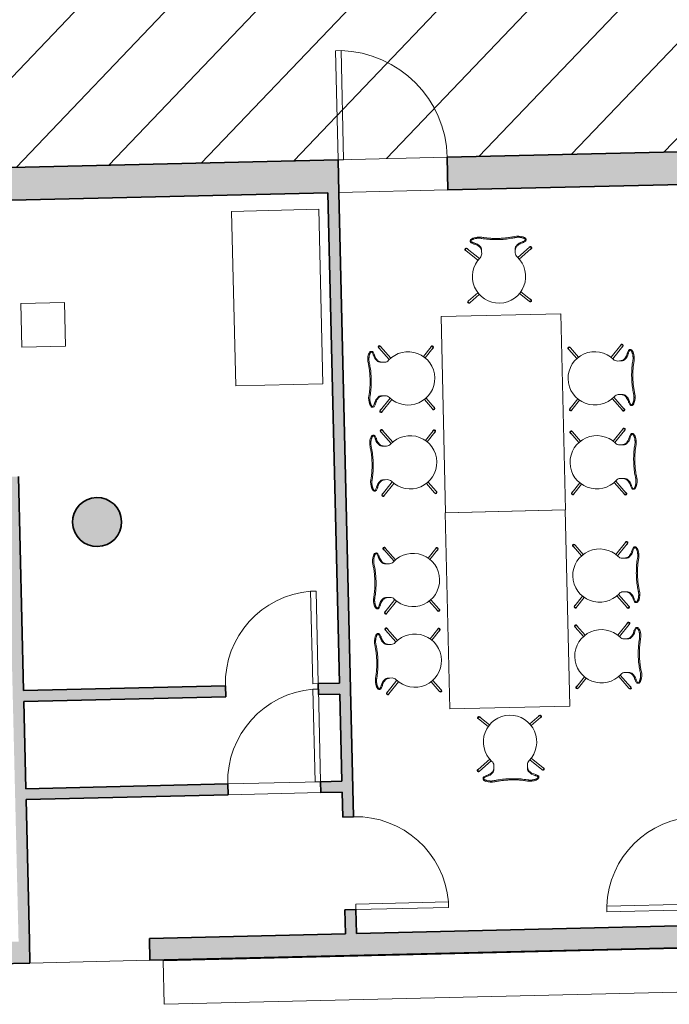
# Model space of a CAD drawing. Units: metres. Extents: x 427584 to 427627, y 4578861 to 4579055.
# Drawn here: x 427601 to 427607, y 4579041 to 4579050 of the extents above; entities that cross this region are included whole.
import ezdxf

# ---------------------------------------------------------------- set-up
doc = ezdxf.new("R2010")
doc.units = ezdxf.units.M
for name, color, linetype, lineweight in [('GV_ACN - 1-Joinery', 4, 'Continuous', 9), ('GV_ACN - 1-Pillar', 6, 'Continuous', 35), ('GV_ACN - 1-Wall', 3, 'Continuous', 35), ('GV_ACN - 2-Furniture', 251, 'Continuous', 9), ('GV_ACN - 2-Hatch Walls', 252, 'Continuous', 9), ('GV_ACN - 2-Projection Exposition Area', 252, 'Continuous', 9), ('GV_ACN - 4-Hatch Keep Clear Areas', 11, 'Continuous', 9), ('GV_ACN - 4-Hatch Pillars', 252, 'Continuous', 9)]:
    doc.layers.add(name, color=color, linetype=linetype, lineweight=lineweight)

# ---------------------------------------------------------------- blocks, each defined once
blk = doc.blocks.new('S-COLS-STRC-CONC-O - S-COLS-STRC-CONC-O_450-V16-DWG-ACN_P0_R2500')
at = {"layer": 'GV_ACN - 4-Hatch Pillars'}
blk.add_hatch(color=256, dxfattribs=at).paths.add_polyline_path([(0, -0.2250000002331775), (0.05006721010934562, -0.2193587804771701), (0.09762384128104896, -0.2027179953627027), (0.1402852053875104, -0.1759120836458837), (0.1759120835680515, -0.1402852055363092), (0.2027179952848703, -0.09762384128791417), (0.2193587802574039, -0.05006721011621075), (0.2249964101588354, 3.186045813248393e-05), (0.2193587802574039, 0.0500672096766798), (0.2027179952848703, 0.09762384084838308), (0.1759120835680515, 0.1402852050967779), (0.1402852053875104, 0.1759120832063521), (0.09762384128104896, 0.2027179949231707), (0.05006721010934562, 0.2193587800376376), (0, 0.2249999997936446), (-0.05006721010934562, 0.2193587800376372), (-0.09762384128104896, 0.2027179949231698), (-0.1402852053875104, 0.1759120832063508), (-0.1759120835680515, 0.1402852050967763), (-0.2027179952848703, 0.09762384084838124), (-0.2193587802574039, 0.05006720967667783), (-0.2250000000134111, -2.197674695831919e-10), (-0.2193587802574039, -0.05006721011621272), (-0.2027179952848703, -0.097623841287916), (-0.1759120835680515, -0.1402852055363108), (-0.1402852053875104, -0.175912083645885), (-0.09762384128104896, -0.2027179953627036), (-0.05006721010934562, -0.2193587804771706)])
at = {"layer": 'GV_ACN - 1-Pillar'}
for start, end in [(1.335832966214677e-13, 180.0000000000001), (180.0000000000001, 1.526666247102488e-13)]:
    blk.add_arc((0, -2.197664578924605e-10), 0.2250000000134116, start, end, dxfattribs=at)
blk = doc.blocks.new('PV8-EP-STR_rvt-1-DWG-ACN_P0_R2500')
at = {"layer": 'GV_ACN - 4-Hatch Pillars', "rotation": 91.35800000000063}
blk.add_blockref('S-COLS-STRC-CONC-O - S-COLS-STRC-CONC-O_450-V16-DWG-ACN_P0_R2500', (427601.5539600134, 4579045.792291855), dxfattribs=at)
blk = doc.blocks.new('A-DOOR-SINGLEDOOR-WHITE - A-DOOR-SINGLEDOOR_WHITE_2150x850-11467841-DWG-ACN_P0_R2500')
at = {"layer": 'GV_ACN - 1-Joinery'}
for p, q in [((0.374000000026077, 0.04999999959397071), (0.374000000026077, 0.9001631229393459)), ((0.4249999999780208, 0.9001631229393461), (0.374000000026077, 0.9001631229393459)), ((0.4249999999780208, 0.04999999959397094), (0.4249999999780208, 0.9001631229393461)), ((0.4249999999780208, 0.04999999959397094), (0.374000000026077, 0.04999999959397071))]:
    blk.add_line(p, q, dxfattribs=at)
blk.add_arc((0.4249999999780208, 0.04999999959397094), 0.8516914560881316, 93.432973118989, 179.9999999953775, dxfattribs=at)
blk = doc.blocks.new('A-DOOR-SINGLEDOOR-WHITE - A-DOOR-SINGLEDOOR_WHITE_2150x850-11467842-DWG-ACN_P0_R2500')
at = {"layer": 'GV_ACN - 1-Joinery'}
for p, q in [((0.374000000026077, -0.05000000003350027), (0.374000000026077, -0.9001631233788754)), ((0.4249999999780208, -0.05000000003350004), (0.374000000026077, -0.05000000003350027)), ((0.4249999999780208, -0.05000000003350004), (0.4249999999780208, -0.900163123378875)), ((0.4249999999780208, -0.900163123378875), (0.374000000026077, -0.9001631233788754))]:
    blk.add_line(p, q, dxfattribs=at)
blk.add_arc((0.4249999999780208, -0.05000000003350004), 0.851691455929445, 180.0000000046228, 266.5670268810109, dxfattribs=at)
blk = doc.blocks.new('A-FURNITURE-OFFICETABLE - A-FURNITURE-OFFICETABLE_1700X1100-10068935-DWG-ACN_P0_R2500')
at = {"layer": 'GV_ACN - 2-Furniture'}
for p, q in [((-0.8999999999826774, -0.5500000004417979), (-0.8999999999826774, 0.5500000000022568)), ((-0.8999999999826774, 0.5500000000022568), (0.8999999999826774, 0.5500000000022649)), ((0.8999999999826774, 0.5500000000022649), (0.8999999999826774, -0.5500000004417898)), ((0.8999999999826774, -0.5500000004417898), (-0.8999999999826774, -0.5500000004417979))]:
    blk.add_line(p, q, dxfattribs=at)
blk = doc.blocks.new('A-FURNITURE-CHAIR - A-FURNITURE-CHAIR-6920899-DWG-ACN_P0_R2500')
at = {"layer": 'GV_ACN - 2-Furniture'}
for p, q in [((-0.255741104567796, -0.02933160545003943), (-0.255741104567796, -0.03933160541278652)), ((0.255741104567796, -0.02933160545003713), (0.255741104567796, -0.03933160541278423)), ((-0.2987136753922329, -0.1189582585356886), (-0.1895408811980858, -0.2105651101790121)), ((-0.1762829908769578, -0.1955816548622896), (-0.2858579231567681, -0.103637369804805)), ((-0.1538745486812666, -0.1083219022936869), (-0.1538745486812666, -0.1332034895859409)), ((-0.1538745486812666, -0.1332034895859409), (-0.1538745486812666, -0.152511611662035)), ((0.1538745486812666, -0.1332034895859395), (0.1538745486812666, -0.1083219022936855)), ((0.1538745486812666, -0.1332034895859395), (0.1538745486812666, -0.1525116116620336)), ((0.1762829908769578, -0.195581654862288), (0.2858579231567681, -0.1036373698048024)), ((0.2987136753922329, -0.118958258535686), (0.1895408811980858, -0.2105651101790104)), ((-0.2842421014029533, -0.5820080899677927), (-0.1973772559018806, -0.5091198302738121)), ((-0.1849236417520791, -0.524778152986591), (-0.2713863491674885, -0.5973289792664105)), ((0.1849236417520791, -0.5247781529865895), (0.2713863491674885, -0.597328979266408)), ((0.2842421014029533, -0.5820080899677902), (0.1973772559018806, -0.5091198302738104))]:
    blk.add_line(p, q, dxfattribs=at)
for centre, radius, start, end in [((-0.1798429710639641, -0.1416838983230044), 0.1433355369549892, 77.9222101516318, 110.7398564119229), ((0.1798429710639641, -0.1416838983230028), 0.1433355370969228, 69.26014358807733, 102.0777898483685), ((0, -0.3649203255913895), 0.2444407458548703, 134.1435782930584, 45.85642170549361)]:
    blk.add_arc(centre, radius, start, end, dxfattribs=at)
for centre, major_axis, ratio, start_param, end_param in [((-0.2426774518143386, -0.02976326571625994), (-0.01306106352256789, 0.0005039575239630765), 0.9999999846432811, 5.459221195193602, 6.288720071574264), ((-0.2058015931472182, 0.5332327344857404), (1.451585166900642e-10, 0.5868911279243678), 0.3191253437851472, 2.881301864166837, 3.014153644094046), ((-0.1954976014461368, 0.02486874605941271), (-0.03249481838465088, 0.08450075870957331), 0.9999999952318821, 2.103063091574307, 2.382666419586016), ((-0.2060148684052751, -0.07256742534560472), (-0.06611172268303168, 0.02120707483886604), 0.9999999963146359, 5.384774751741963, 5.731062596345435), ((-0.2061154046298936, 0.0004477882407853077), (-0.0627349242476061, 0.0122010463116704), 0.9999999955583582, 1.378707578184868, 1.553428677664785), ((-0.207514307336323, 0.4913474777065465), (0, 0.5446634312285599), 0.3191253439202777, 3.014153643276335, 3.074511426016294), ((-0.2332480041129515, -0.7089468965433292), (0, 0.658336612941228), 0.319125343930479, 5.938204407791683, 6.216104079449394), ((-0.1684356283156201, -0.1437785645939161), (5.987181532837264e-11, 0.05778492374121297), 0.3191253437235615, 5.372997053761545, 5.938204409271972), ((0.1684356283156201, -0.1437785645939146), (1.002149809477683e-11, 0.05778492378217092), 0.3191253441542067, 0.3449809008789997, 0.9101882544318904), ((0.2332480041129515, -0.7089468965433271), (9.742074009836413e-11, 0.6583366128211017), 0.3191253439395287, 0.06708122819012487, 0.3449808997949484), ((0.207514307336323, 0.4913474777065484), (0, 0.544663431331422), 0.319125343859505, 3.208673881176019, 3.269031663927249), ((0.2061154046298936, 0.0004477882407871613), (0.0627349127425229, 0.01220110546796701), 0.9999999955583545, 4.729755686558342, 4.90447678603826), ((0.2058015931472182, 0.5332327344857423), (0, 0.586891127702917), 0.3191253438921698, 3.269031663807053, 3.401875655772604), ((0.1954976014461368, 0.02486874605941447), (0.03249487683551544, 0.08450073623223474), 0.9999999952318757, 3.900519579313651, 4.180122907325361), ((0.2060148684052751, -0.07256742534560286), (0.0661117024478832, 0.0212071379205665), 0.9999999963146307, 0.5521217566658513, 0.8984096012693229), ((0.2426774518143386, -0.02976326571625776), (0.01306106337103199, 0.0005039614513025713), 0.9999999846432802, 6.27765024209427, 7.107149118474934), ((-0.2956393809909001, -0.1084838252089674), (-0.008599100041365514, 0.008369915339395797), 0.9999999655163487, 4.601427530617682, 8.112465512036618), ((-0.2922625234125182, -0.1113173447958881), (0.005797818928206749, 0.0105064411024247), 0.9999999621325705, 5.503618737589436, 9.816582549027867), ((-0.2922857993099839, -0.1112978141702468), (-0.004226181270361383, 0.009063078611532724), 0.9999999858066481, 5.148721432810839, 8.290314091837004), ((-0.2038745487079024, -0.1525116116620353), (-0.04723786364991172, 0.0163885400449752), 0.9999999913665212, 2.64250045870431, 3.475535715258041), ((0.2038745487079024, -0.1525116116620334), (0.04723785686323774, 0.01638855960667938), 0.9999999913665156, 2.807649177810829, 3.640684434364554), ((0.2922625234125182, -0.1113173447958855), (-0.005797818371913838, 0.01050644140940635), 0.9999999621325794, 2.749788118279092, 7.062751929717529), ((0.2922857993099839, -0.1112978141702442), (0.004226183034109646, 0.009063077789083562), 0.9999999858066412, 4.276056717130242, 7.417649376156414), ((0.2956393809909001, -0.1084838252089648), (0.008599099895646684, 0.008369915489104773), 0.9999999655163401, 4.45390508491271, 7.964943066331654), ((-0.2814471174873412, -0.592716893073147), (-0.01188920386275363, 0.001626908455086573), 0.9999999749094547, 5.361792505900076, 8.872830504272354), ((-0.2780702599089593, -0.589883372918492), (0.01081098447281032, 0.005207937691661437), 0.9999999749094545, 1.234320264225249, 5.547283972378706), ((-0.2778142253207043, -0.5896685343332344), (-0.002246428304477872, 0.009744412281069079), 0.9999999414792894, 0.4715552572179742, 3.613147879750868), ((0.2780702599089593, -0.5898833729184895), (-0.01081098447281032, 0.005207937691661438), 0.9999999749094545, 0.7359013348008847, 5.048865042954333), ((0.2778142253207043, -0.589668534333232), (0.002246429204158553, 0.009744412073661078), 0.9999999414792919, 2.670037519756575, 5.811630142289475), ((0.2814471174873412, -0.5927168930731445), (0.01188920386275363, 0.001626908455086575), 0.9999999749094549, 3.693540110086816, 7.204578108459091)]:
    blk.add_ellipse(centre, major_axis=major_axis, ratio=ratio, start_param=start_param, end_param=end_param, dxfattribs=at)
for points, knots in [([(-0.1499054156262428, -0.01258863555264954), (-0.1529616381950676, -0.01194413569343572), (-0.1591687317274511, -0.01084405011159667), (-0.1686759336847812, -0.00979017866474879), (-0.1769808615161106, -0.009417982315247219), (-0.1836930628806353, -0.00943201102835436), (-0.1886267863472924, -0.009598006869082664), (-0.1935115386905149, -0.00993054414314532), (-0.1984008719393984, -0.01042408176434543), (-0.2032005219843239, -0.01106244668734578), (-0.2078245958860964, -0.01182261274678022), (-0.2123015318077058, -0.01271774229330333), (-0.2166807103509084, -0.01375142227185283), (-0.2208923786932603, -0.01489389432442701), (-0.2252071237999946, -0.01621410977465429), (-0.2295850309733302, -0.01775517611575643), (-0.2339911297710613, -0.01954828296375793), (-0.238019255097583, -0.02141529802305027), (-0.2428507595043629, -0.02397636081201361), (-0.2469816338706762, -0.02669936752242374), (-0.2502066478036344, -0.02938868488294412), (-0.2522318697446957, -0.03143758893532088), (-0.2538201992517337, -0.03346767089438966), (-0.2553036920892075, -0.03609293420684866), (-0.2563586762951687, -0.04062676391226582), (-0.2543861691880971, -0.0439688263363891), (-0.2518177098155022, -0.04601381018382837)], [0, 0, 0, 0, 0.05555555555555555, 0.1111111111111111, 0.1666666666666667, 0.1944444444444444, 0.2222222222222222, 0.25, 0.2777777777777778, 0.3055555555555556, 0.3333333333333333, 0.361111111111111, 0.3888888888888888, 0.4166666666666666, 0.4444444444444444, 0.4791666666666666, 0.5138888888888888, 0.548611111111111, 0.5833333333333333, 0.6527777777777777, 0.6875, 0.7222222222222222, 0.7569444444444444, 0.7916666666666667, 0.8611111111111112, 1, 1, 1, 1]), ([(0.1499054156262428, -0.01258863555264819), (0.1406066780889407, -0.01455268945169799), (0.1216746124584228, -0.01799085622501732), (0.0823147154359147, -0.02314492764097828), (0.03119568013586104, -0.02662033437413377), (-0.03120597755759955, -0.02661992787641714), (-0.08232250957544894, -0.02314422421825382), (-0.1216819870423526, -0.01798963729960194), (-0.1406095805592835, -0.01455215691698074), (-0.1499054156262428, -0.01258863555264954)], [0, 0, 0, 0, 0.1, 0.2, 0.4, 0.6000000000000001, 0.8, 0.9, 1, 1, 1, 1]), ([(0.1498515123115852, -0.001521176559451701), (0.138046143931523, -0.003938490741673644), (0.1200854407886043, -0.007101159932438152), (0.09561239519845695, -0.01038810330999268), (0.07703517070747912, -0.01239502227974317), (0.05807438411135227, -0.01391690885496527), (0.03875796090904624, -0.01495863476318517), (0.02256583899166435, -0.01545915948969529), (0.009634371872618794, -0.01565388438624553), (-0.003213533991761506, -0.01571700053734002), (-0.01932717772107571, -0.01555902905238097), (-0.03877080908976496, -0.01495817205977871), (-0.05808312331549824, -0.01391622870934449), (-0.07704385079629719, -0.01239426151586027), (-0.0956193136079237, -0.01038739761633137), (-0.1200899226246402, -0.00710063591373434), (-0.1380480857955292, -0.003938244912748322), (-0.1498515123115852, -0.001521176559453049)], [0, 0, 0, 0, 0.125, 0.1875, 0.25, 0.3125, 0.375, 0.4375, 0.46875, 0.5, 0.5625, 0.625, 0.6875, 0.75, 0.8125, 0.875, 1, 1, 1, 1]), ([(0.2518177098155022, -0.04601381018382612), (0.2528450935503468, -0.0451958164177567), (0.2544954486619681, -0.04349486646277011), (0.255767912978679, -0.04076269936037363), (0.255800320526585, -0.03828804799390137), (0.2552277559312061, -0.03621873503101171), (0.2545166590712964, -0.03465231027227939), (0.2535108106316999, -0.03306179257554115), (0.2522058020140976, -0.03143650058877769), (0.2506203075589613, -0.0297989165879518), (0.2481681009979919, -0.02763762329739634), (0.2443965398138389, -0.02492625513893669), (0.2395564383493737, -0.02216372163516589), (0.2348308749262244, -0.0199188379935653), (0.2304926571311429, -0.01810485839617562), (0.2258513486629352, -0.01641972438168838), (0.2192678114192561, -0.01437560803217011), (0.2119708164637908, -0.01257095687610229), (0.2043970986843109, -0.01123130447638356), (0.1984090295707807, -0.01041059296650019), (0.1922823315359652, -0.00981564211321204), (0.1861902296645567, -0.009480531299832779), (0.1799236214032397, -0.009394775610390649), (0.1715365456916392, -0.00960551061255076), (0.1615028975397348, -0.01046746290546996), (0.1537256938727573, -0.01178301044476376), (0.1499054156262428, -0.01258863555264819)], [0, 0, 0, 0, 0.05555555555555555, 0.1111111111111111, 0.1666666666666667, 0.1944444444444444, 0.2222222222222222, 0.25, 0.2777777777777778, 0.3055555555555556, 0.3333333333333333, 0.3888888888888888, 0.4444444444444444, 0.4791666666666666, 0.5138888888888888, 0.548611111111111, 0.5833333333333333, 0.6527777777777777, 0.6875, 0.7222222222222222, 0.7569444444444444, 0.7916666666666667, 0.826388888888889, 0.8611111111111112, 0.9305555555555556, 1, 1, 1, 1])]:
    blk.add_open_spline(points, degree=3, knots=knots, dxfattribs=at)
for points in [[(-0.2194041141914204, -0.06206578165215766), (-0.2130033298904076, -0.06341736271602424), (-0.2003071668276563, -0.0679506252549341), (-0.1814819700004533, -0.08030458820683259), (-0.1692722085652873, -0.0921157427213837), (-0.1632362254494801, -0.09892574276698123)], [(0.2194041141914204, -0.06206578165215569), (0.2130033298904076, -0.06341736271602233), (0.2003071668276563, -0.0679506252549323), (0.1814819700004533, -0.08030458820683095), (0.1692722085652873, -0.09211574272138219), (0.1632362254494801, -0.09892574276697975)], [(-0.1632362254494801, -0.09892574276698123), (-0.1624417157264426, -0.09982624762130271), (-0.1609271863482893, -0.1020124882898975), (-0.1588497785596177, -0.1065052532098938), (-0.1570540071219206, -0.1120382860965777), (-0.1555868301149458, -0.1184525276861835), (-0.1544911451121792, -0.1255780307076622), (-0.1540357585223392, -0.1306046310253192), (-0.1538745486812666, -0.1332034895859409)], [(0.1632362254494801, -0.09892574276697975), (0.1624417157264426, -0.09982624762130125), (0.1609271863482893, -0.1020124882898961), (0.1588497785596177, -0.1065052532098924), (0.1570540071219206, -0.1120382860965763), (0.1555868301149458, -0.1184525276861821), (0.1544911451121792, -0.1255780307076608), (0.1540357585223392, -0.1306046310253178), (0.1538745486812666, -0.1332034895859395)]]:
    blk.add_open_spline(points, degree=3, dxfattribs=at)
blk = doc.blocks.new('A-FURNITURE-CHAIR - A-FURNITURE-CHAIR-11554255-DWG-ACN_P0_R2500')
at = {"layer": 'GV_ACN - 2-Furniture'}
for p, q in [((-0.2842421014029533, 0.5820080895282572), (-0.1973772559018806, 0.5091198298342774)), ((-0.1849236417520791, 0.5247781525470565), (-0.2713863491674885, 0.5973289788268751)), ((0.1849236417520791, 0.5247781525470582), (0.2713863491674885, 0.5973289788268775)), ((0.2842421014029533, 0.5820080895282598), (0.1973772559018806, 0.5091198298342792)), ((-0.2987136753922329, 0.118958258096153), (-0.1895408811980858, 0.2105651097394774)), ((-0.1762829908769578, 0.1955816544227551), (-0.2858579231567681, 0.1036373693652695)), ((0.1762829908769578, 0.1955816544227567), (0.2858579231567681, 0.1036373693652721)), ((0.2987136753922329, 0.1189582580961557), (0.1895408811980858, 0.2105651097394791)), ((-0.1538745486812666, 0.1332034891464066), (-0.1538745486812666, 0.1525116112225008)), ((-0.1538745486812666, 0.1083219018541526), (-0.1538745486812666, 0.1332034891464066)), ((0.1538745486812666, 0.133203489146408), (0.1538745486812666, 0.1525116112225021)), ((0.1538745486812666, 0.133203489146408), (0.1538745486812666, 0.108321901854154)), ((-0.255741104567796, 0.02933160501050421), (-0.255741104567796, 0.03933160497325131)), ((0.255741104567796, 0.02933160501050651), (0.255741104567796, 0.0393316049732536))]:
    blk.add_line(p, q, dxfattribs=at)
for centre, radius, start, end in [((0, 0.3649203251518566), 0.2444407463037036, 314.1435782945063, 225.8564217069418), ((-0.1798429710639641, 0.1416838978834699), 0.1433355370969228, 249.260143588077, 282.0777898483681), ((0.1798429710639641, 0.1416838978834715), 0.1433355369549892, 257.9222101516314, 290.7398564119226)]:
    blk.add_arc(centre, radius, start, end, dxfattribs=at)
for centre, major_axis, ratio, start_param, end_param in [((-0.2814471174873412, 0.5927168926336115), (0.01188920386275363, 0.001626908455086575), 0.9999999749094549, 0.5519474564970358, 4.062985454869292), ((-0.2780702599089593, 0.5898833724789566), (-0.01081098515217484, 0.005207936281390916), 0.9999999749094612, 3.877493857942746, 8.190457566096208), ((-0.2778142253207043, 0.5896685338936991), (0.002246428981548795, 0.009744412124980346), 0.9999999414793026, 5.811630150501498, 8.953222773034426), ((0.2780702599089593, 0.5898833724789592), (0.01081098515217484, 0.005207936281390915), 0.9999999749094612, 4.375913048262953, 8.68887675641643), ((0.2778142253207043, 0.5896685338937016), (-0.002246428081867955, 0.009744412332388359), 0.9999999414793002, 3.613147933652627, 6.754740556185547), ((0.2814471174873412, 0.5927168926336142), (-0.01188920365159075, 0.001626909998232685), 0.9999999749094612, 2.220199982104179, 5.731237980476463), ((-0.2038745487079024, 0.1525116112225005), (0.04723785686323774, 0.01638855960667938), 0.9999999913665156, 5.949241831400617, 6.782277087954353), ((0.2038745487079024, 0.1525116112225023), (-0.04723786297626247, 0.01638854198668264), 0.9999999913665206, 5.784093153398998, 6.617128409952736), ((-0.2956393809909001, 0.1084838247694319), (0.008599100090980765, 0.008369915288422047), 0.9999999655163404, 1.312312454660565, 4.823350436079494), ((-0.2922625234125182, 0.1113173443563526), (-0.00579781839522253, 0.01050644139654379), 0.9999999621325808, 5.891380769650372, 10.2043445810888), ((-0.2922857993099839, 0.1112978137307113), (0.004226182597674418, 0.009063077992596653), 0.9999999858066425, 1.134464015385156, 4.276056674411314), ((-0.1684356283156201, 0.1437785641543816), (0, 0.057784923741213), 0.3191253437235613, 3.486573554410632, 4.051780908436385), ((0.1684356283156201, 0.1437785641543831), (0, 0.05778492378217092), 0.3191253441542068, 2.231404399397015, 2.796611753198414), ((0.2922625234125182, 0.1113173443563552), (0.005797818949775292, 0.01050644109052241), 0.9999999621325724, 2.362026086052538, 6.674989897490968), ((0.2922857993099839, 0.1112978137307139), (-0.004226180824406199, 0.009063078819484949), 0.9999999858066481, 2.007128828426752, 5.148721487452917), ((0.2956393809909001, 0.1084838247694345), (-0.008599100159400125, 0.008369915218129161), 0.9999999655163482, 1.45983486292565, 4.970872844344578), ((-0.2426774518143386, 0.02976326527672484), (0.01306106337103199, 0.0005039614513025713), 0.9999999846432802, 3.136057588504483, 3.965556464885134), ((-0.2058015931472182, -0.5332327349252752), (0, 0.586891127924368), 0.3191253437851471, 0.1274390102595435, 0.2602907901518903), ((-0.1954976014461368, -0.02486874649894739), (0.03249487683551544, 0.08450073623223474), 0.9999999952318757, 0.7589269257238644, 1.038530253735574), ((-0.2060148684052751, 0.07256742490606995), (0.0661117013386674, 0.02120714137846543), 0.9999999963146304, 3.693714357951752, 4.040002202555224), ((-0.2061154046298936, -0.0004477886803200771), (0.06273491274935507, 0.01220110543283778), 0.9999999955583545, 1.588163033528518, 1.762884133008436), ((-0.207514307336323, -0.4913474781460813), (7.015623504609137e-11, 0.54466343122856), 0.3191253439202777, 0.06708122797548922, 0.1274390107112216), ((-0.2332480041129515, 0.7089468961037942), (1.025271031292954e-10, 0.6583366129412281), 0.319125343930479, 3.208673881806015, 3.486573553415569), ((0.2332480041129515, 0.7089468961037962), (0, 0.6583366128211017), 0.3191253439395287, 2.796611754210915, 3.074511425861497), ((0.207514307336323, -0.4913474781460794), (0, 0.544663431331422), 0.319125343859505, 6.155746296842121, 6.216104079593351), ((0.2061154046298936, -0.0004477886803182235), (-0.06273492425443822, 0.01220104627654129), 0.9999999955583581, 4.520300231214693, 4.695021330694611), ((0.2058015931472182, -0.5332327349252733), (0, 0.586891127702917), 0.3191253438921698, 6.022902304996766, 6.155746296962317), ((0.1954976014461368, -0.02486874649894563), (-0.03249481914856955, 0.08450075841580793), 0.9999999952318818, 5.244655736123724, 5.524259064135433), ((0.2060148684052751, 0.07256742490607179), (-0.06611172319472682, 0.02120707324368856), 0.9999999963146359, 2.243182074023658, 2.58946991862713), ((0.2426774518143386, 0.02976326527672702), (-0.01306106352256789, 0.0005039575239630765), 0.9999999846432811, 2.317628541603808, 3.147127417984465)]:
    blk.add_ellipse(centre, major_axis=major_axis, ratio=ratio, start_param=start_param, end_param=end_param, dxfattribs=at)
for points in [[(-0.2194041141914204, 0.06206578121262277), (-0.2130033298904076, 0.06341736227648942), (-0.2003071668276563, 0.06795062481539939), (-0.1814819700004533, 0.08030458776729804), (-0.1692722085652873, 0.09211574228184925), (-0.1632362254494801, 0.09892574232744684)], [(-0.1632362254494801, 0.09892574232744684), (-0.1624417157264426, 0.09982624718176833), (-0.1609271863482893, 0.1020124878503632), (-0.1588497785596177, 0.1065052527703594), (-0.1570540071219206, 0.1120382856570434), (-0.1555868301149458, 0.1184525272466492), (-0.1544911451121792, 0.1255780302681279), (-0.1540357585223392, 0.1306046305857849), (-0.1538745486812666, 0.1332034891464066)], [(0.1632362254494801, 0.09892574232744832), (0.1624417157264426, 0.09982624718176979), (0.1609271863482893, 0.1020124878503646), (0.1588497785596177, 0.1065052527703609), (0.1570540071219206, 0.1120382856570448), (0.1555868301149458, 0.1184525272466506), (0.1544911451121792, 0.1255780302681292), (0.1540357585223392, 0.1306046305857863), (0.1538745486812666, 0.133203489146408)], [(0.2194041141914204, 0.06206578121262474), (0.2130033298904076, 0.06341736227649133), (0.2003071668276563, 0.06795062481540119), (0.1814819700004533, 0.08030458776729968), (0.1692722085652873, 0.09211574228185078), (0.1632362254494801, 0.09892574232744832)]]:
    blk.add_open_spline(points, degree=3, dxfattribs=at)
for points, knots in [([(-0.1499054156262428, 0.01258863511311527), (-0.1529616381950676, 0.01194413525390143), (-0.1591687317274511, 0.01084404967206232), (-0.1686759336847812, 0.00979017822521436), (-0.1769808615161106, 0.009417981875712711), (-0.1836930628806353, 0.009432010588819791), (-0.1886267863472924, 0.00959800642954805), (-0.1935115386905149, 0.009930543703610663), (-0.1984008719393984, 0.01042408132481073), (-0.2032005219843239, 0.01106244624781104), (-0.2078245958860964, 0.01182261230724543), (-0.2123015318077058, 0.01271774185376851), (-0.2166807103509084, 0.01375142183231797), (-0.2208923786932603, 0.01489389388489211), (-0.2252071237999946, 0.01621410933511935), (-0.2295850309733302, 0.01775517567622145), (-0.2339911297710613, 0.01954828252422291), (-0.238019255097583, 0.02141529758351521), (-0.2428507595043629, 0.02397636037247851), (-0.2469816338706762, 0.02669936708288861), (-0.2502066478036344, 0.02938868444340895), (-0.2522318697446957, 0.03143758849578569), (-0.2538201992517337, 0.03346767045485446), (-0.2553036920892075, 0.03609293376731345), (-0.2563586762951687, 0.04062676347273059), (-0.2543861691880971, 0.04396882589685389), (-0.2518177098155022, 0.0460138097442932)], [0, 0, 0, 0, 0.05555555555555555, 0.1111111111111111, 0.1666666666666667, 0.1944444444444444, 0.2222222222222222, 0.25, 0.2777777777777778, 0.3055555555555556, 0.3333333333333333, 0.361111111111111, 0.3888888888888888, 0.4166666666666666, 0.4444444444444444, 0.4791666666666666, 0.5138888888888888, 0.548611111111111, 0.5833333333333333, 0.6527777777777777, 0.6875, 0.7222222222222222, 0.7569444444444444, 0.7916666666666667, 0.8611111111111112, 1, 1, 1, 1]), ([(0.1499054156262428, 0.01258863511311662), (0.1406066780889407, 0.01455268901216634), (0.1216746124584228, 0.0179908557854855), (0.0823147154359147, 0.02314492720144611), (0.03119568013586104, 0.02662033393460113), (-0.03120597755759955, 0.02661992743688395), (-0.08232250957544894, 0.02314422377872017), (-0.1216819870423526, 0.01798963686006793), (-0.1406095805592835, 0.01455215647744656), (-0.1499054156262428, 0.01258863511311527)], [0, 0, 0, 0, 0.1, 0.2, 0.4, 0.6000000000000001, 0.8, 0.9, 1, 1, 1, 1]), ([(0.1498515123115852, 0.001521176119920133), (0.138046143931523, 0.00393849030214197), (0.1200854407886043, 0.007101159492906316), (0.09561239519845695, 0.01038810287046062), (0.07703517070747912, 0.01239502184021094), (0.05807438411135227, 0.01391690841543287), (0.03875796090904624, 0.0149586343236526), (0.02256583899166435, 0.01545915905016258), (0.009634371872618794, 0.0156538839467127), (-0.003213533991761506, 0.01571700009780707), (-0.01932717772107571, 0.01555902861284788), (-0.03877080908976496, 0.01495817162024544), (-0.05808312331549824, 0.01391622826981105), (-0.07704385079629719, 0.01239426107632666), (-0.0956193136079237, 0.0103873971767976), (-0.1200899226246402, 0.007100635474200345), (-0.1380480857955292, 0.003938244473214165), (-0.1498515123115852, 0.001521176119918785)], [0, 0, 0, 0, 0.125, 0.1875, 0.25, 0.3125, 0.375, 0.4375, 0.46875, 0.5, 0.5625, 0.625, 0.6875, 0.75, 0.8125, 0.875, 1, 1, 1, 1]), ([(0.2518177098155022, 0.04601380974429545), (0.2528450935503468, 0.04519581597822606), (0.2544954486619681, 0.04349486602323949), (0.255767912978679, 0.040762698920843), (0.255800320526585, 0.03828804755437076), (0.2552277559312061, 0.03621873459148108), (0.2545166590712964, 0.03465230983274876), (0.2535108106316999, 0.03306179213601052), (0.2522058020140976, 0.03143650014924703), (0.2506203075589613, 0.02979891614842115), (0.2481681009979919, 0.02763762285786566), (0.2443965398138389, 0.02492625469940598), (0.2395564383493737, 0.02216372119563513), (0.2348308749262244, 0.0199188375540345), (0.2304926571311429, 0.01810485795664478), (0.2258513486629352, 0.01641972394215749), (0.2192678114192561, 0.01437560759263916), (0.2119708164637908, 0.01257095643657128), (0.2043970986843109, 0.01123130403685249), (0.1984090295707807, 0.01041059252696905), (0.1922823315359652, 0.009815641673680852), (0.1861902296645567, 0.009480530860301538), (0.1799236214032397, 0.009394775170859352), (0.1715365456916392, 0.009605510173019386), (0.1615028975397348, 0.0104674624659385), (0.1537256938727573, 0.01178301000523223), (0.1499054156262428, 0.01258863511311662)], [0, 0, 0, 0, 0.05555555555555555, 0.1111111111111111, 0.1666666666666667, 0.1944444444444444, 0.2222222222222222, 0.25, 0.2777777777777778, 0.3055555555555556, 0.3333333333333333, 0.3888888888888888, 0.4444444444444444, 0.4791666666666666, 0.5138888888888888, 0.548611111111111, 0.5833333333333333, 0.6527777777777777, 0.6875, 0.7222222222222222, 0.7569444444444444, 0.7916666666666667, 0.826388888888889, 0.8611111111111112, 0.9305555555555556, 1, 1, 1, 1])]:
    blk.add_open_spline(points, degree=3, knots=knots, dxfattribs=at)
blk = doc.blocks.new('A-FURNITURE-OFFICETABLE - A-FURNITURE-OFFICETABLE_1600X800-8255141-DWG-ACN_P0_R2500')
at = {"layer": 'GV_ACN - 2-Furniture'}
for p, q in [((-0.8000000000003725, -0.4000000004328567), (-0.8000000000003725, 0.3999999999933166)), ((-0.8000000000003725, 0.3999999999933166), (0.8000000000003725, 0.3999999999933238)), ((0.8000000000003725, 0.3999999999933238), (0.8000000000003725, -0.4000000004328495)), ((0.8000000000003725, -0.4000000004328495), (-0.8000000000003725, -0.4000000004328567))]:
    blk.add_line(p, q, dxfattribs=at)
blk = doc.blocks.new('A-FURNITURE-DUSTBIN - A-FURNITURE-DUSTBIN-9966778-DWG-ACN_P0_R2500')
at = {"layer": 'GV_ACN - 2-Furniture'}
for p, q in [((0.2447003264581785, -2.197653576211174e-10), (-0.1552996735420078, -2.197671561824174e-10)), ((-0.1552996735420078, -2.197671561824174e-10), (-0.1552996735420078, -0.4000000004328538)), ((0.2447003264581785, -0.400000000432852), (0.2447003264581785, -2.197653576211174e-10)), ((-0.1552996735420078, -0.4000000004328538), (0.2447003264581785, -0.400000000432852))]:
    blk.add_line(p, q, dxfattribs=at)
blk = doc.blocks.new('A-CASEWORK-DRAWER-GREY-DARKGREY - A-CASEWORK-DRAWER-BLACK-8000X750-10053152-DWG-ACN_P0_R2500')
at = {"layer": 'GV_ACN - 2-Furniture'}
for p, q in [((4.044700326424465, -2.197482712887687e-10), (-3.955299673579261, -2.197842425147664e-10)), ((-3.955299673579261, -2.197842425147664e-10), (-3.955299673579261, -0.4000000004328709)), ((4.044700326424465, -0.4000000004328349), (4.044700326424465, -2.197482712887687e-10)), ((-3.955299673579261, -0.4000000004328709), (4.044700326424465, -0.4000000004328349))]:
    blk.add_line(p, q, dxfattribs=at)
blk = doc.blocks.new('A-DOOR-SINGLEDOOR-BLACK - A-DOOR-SINGLEDOOR_BLACK_2050x1000-11471987-DWG-ACN_P0_R2500')
at = {"layer": 'GV_ACN - 1-Joinery'}
for p, q in [((0.4490000000305474, -0.1500000002287051), (0.4490000000305474, -1.150392309948029)), ((0.4999999999824912, -0.1500000002287049), (0.4490000000305474, -0.1500000002287051)), ((0.4999999999824912, -0.1500000002287049), (0.4999999999824912, -1.150392309948029)), ((0.4999999999824912, -1.150392309948029), (0.4490000000305474, -1.150392309948029))]:
    blk.add_line(p, q, dxfattribs=at)
blk.add_arc((0.4999999999824912, -0.1500000002287049), 1.001691455990741, 180.0000000038474, 267.0815876855057, dxfattribs=at)
blk = doc.blocks.new('ZonasInfluencia5 - ZonasInfluencia-11536570-DWG-ACN_P0_R2500')
at = {"layer": 'GV_ACN - 4-Hatch Keep Clear Areas'}
h = blk.add_hatch(dxfattribs=at)
h.set_pattern_fill('FP_80', color=256, style=0, pattern_type=2)
h.set_pattern_definition([(136.358, (0, 0), (-0.4140901224637474, -0.4341996896336507), [])])
h.paths.add_polyline_path([(477.2564824375078, 55.68746837263996), (477.2576823067826, 55.78746117396498), (477.2835506028447, 55.7880745477944), (476.9460526157974, 70.0216450713753), (475.8066712449896, 69.99462873577468), (475.7915103040265, 70.63402313354604), (471.5420697035814, 70.53326291733077), (471.850158958347, 57.53997020704291), (471.2504074887302, 57.52574925571523), (471.2937251585875, 55.6988787766113), (471.3604400975559, 55.69999939089558), (471.3586094771002, 55.80898401766559), (471.388605245949, 55.80948785796008), (471.3913315493502, 55.69450929915598), (471.7325412097804, 55.69762368709138), (471.7326329299439, 55.73813201858243), (471.7336814356635, 55.7381568802326), (471.734967019112, 55.74844640081367), (471.7372857982619, 55.75321089299312), (471.7404574295635, 55.75600406143656), (471.7414575348035, 55.75783713620743), (471.7435749286116, 55.75900578478268), (471.7449909644019, 55.76157696175716), (471.7464464839798, 55.76305172809354), (471.755861078547, 55.76542662401191), (471.7607580057381, 55.76662899883977), (471.7607556558151, 55.76698676962992), (472.2707470051228, 55.76997870183132), (472.270771866631, 55.76893019660852), (472.280821248189, 55.76770727036885), (472.2857596732758, 55.76544179614179), (472.2873073476177, 55.76273099685304), (472.2907742670787, 55.76007417603276), (472.2910516885707, 55.7591441790878), (472.2942484638993, 55.75756488947115), (472.2962357369934, 55.754095985566), (472.2980761666194, 55.74564618394963), (472.2992439850962, 55.74185362610809), (472.2996017562412, 55.74185597596011), (472.3005828049136, 55.7004814318984), (472.412526542246, 55.70208995869301), (472.4126182624804, 55.74259828961632), (472.413666768129, 55.74262315126649), (472.4149528394742, 55.75291454139642), (472.4167125123818, 55.75767017465077), (472.4234658445308, 55.76325997869066), (472.4247583009702, 55.76449524747274), (472.427664187086, 55.76785690297327), (472.434967786281, 55.76986540251515), (472.4407433382036, 55.77109526987366), (472.4407409882807, 55.77145304066382), (472.9507323375883, 55.77444497343294), (472.9507571991675, 55.77339646764241), (472.9608065807965, 55.77217354140274), (472.9662567850186, 55.7699040669202), (472.9708560096894, 55.76477855196885), (472.9729796891671, 55.76211094249479), (472.9760806358524, 55.75907292162768), (472.9779994502742, 55.75209544963233), (472.9792293176327, 55.74631989770971), (472.9795870887068, 55.74632224756174), (472.9805681373792, 55.70494770293228), (473.3218691859194, 55.70718943224244), (473.3211138605749, 55.82218695166699), (473.35111321353, 55.82238399291925), (473.3518685388034, 55.70738647349469), (473.6938802444933, 55.70536357394151), (473.6944827639537, 55.74674082950197), (473.6955309635936, 55.74676568377159), (473.6969197561596, 55.75693171307139), (473.6987691967925, 55.76145309804223), (473.7019366175641, 55.76320941287271), (473.703328490869, 55.7662704286798), (473.7055698940158, 55.76690869027517), (473.7070150919723, 55.76991367582224), (473.7086062998209, 55.77148617136321), (473.7178973586817, 55.77374049926392), (473.722961359486, 55.77488452066324), (473.7229634756444, 55.7752422931566), (474.232952438836, 55.77186807199411), (474.2329772931766, 55.77081987221234), (474.2429975441487, 55.76947106623344), (474.2478049074311, 55.76732879544638), (474.2494210223487, 55.76441421817087), (474.2528545082242, 55.76171432903104), (474.2531202995382, 55.76078094214492), (474.2561252848724, 55.75933574397557), (474.2578778540762, 55.75705623308711), (474.2600301272051, 55.74430349644266), (474.2610961300683, 55.74338947667472), (474.2614539026326, 55.74338736016147), (474.2620774650917, 55.70200285293155), (474.3738683502697, 55.70134164238267), (474.374470869801, 55.74271889794313), (474.3755190694409, 55.74274375221275), (474.3769352975512, 55.75300980209254), (474.3790982973799, 55.75807980398976), (474.3850563310102, 55.76301486738019), (474.3868308233427, 55.76437057757519), (474.3898309105497, 55.76778773363971), (474.3971590115933, 55.76970491029017), (474.4029494653333, 55.7708625891044), (474.4029515814208, 55.77122036159776), (474.9129405446834, 55.76784614043527), (474.912965398953, 55.76679794065349), (474.9232607488163, 55.76537367541336), (474.9283014508009, 55.76321871292733), (474.9332365144043, 55.75726067929708), (474.9345922241735, 55.75548618675165), (474.9380949878197, 55.75215887860499), (474.9399265571013, 55.74515799835913), (474.9410842358446, 55.73936754454814), (474.941442008409, 55.73936542860262), (474.942065570939, 55.6979809213727), (475.2832089672028, 55.69596315754347), (475.2838891468171, 55.81096114591651), (475.313888622048, 55.81078370739215), (475.3133884228461, 55.71078463941657), (477.2546965097303, 55.6874898034721)])
h.paths.add_polyline_path([(474.9204423757403, 55.73948963522904), (474.9208052198746, 55.73949823867373), (474.9207849440268, 55.74012874274842)])
h.paths.add_polyline_path([(474.4028273747234, 55.75022072871619), (474.4028187712077, 55.75058357334726), (474.4021882671331, 55.75056329728656)])
h.paths.add_polyline_path([(474.9201976287732, 55.69811026372307), (474.9197281554904, 55.74124317951642), (474.9177776658979, 55.74511565787487), (474.9128184540734, 55.74720428004705), (474.4010738306489, 55.74950650882118), (474.3972013520066, 55.74755601922863), (474.3951127299054, 55.74259680726223), (474.3957362924355, 55.70121230003231), (474.9199628062975, 55.69811165240102)])
h.paths.add_polyline_path([(474.240454269893, 55.74351156735562), (474.2416942867784, 55.74420552992515), (474.2407653002584, 55.74548074789487)])
h.paths.add_polyline_path([(473.7228392688761, 55.75424266084276), (473.7228061471185, 55.75563953290574), (473.7192857350275, 55.75480393824272)])
h.paths.add_polyline_path([(474.2402095229968, 55.70213219528191), (474.2400168972267, 55.74458539863519), (474.2382400643388, 55.74894785548889), (474.2320624120139, 55.75123075404756), (473.7228392688761, 55.75424266084276), (473.7174029806009, 55.75202845528863), (473.7151103150971, 55.74419951307765), (473.7157481865881, 55.70523423159115), (474.2399747004501, 55.7021335845276)])
h.paths.add_polyline_path([(474.9128184540734, 55.74720428004705), (474.9163783786934, 55.74772348379783), (474.9128205702318, 55.74756205254041)])
h.paths.add_polyline_path([(472.4408789172566, 55.75045349407784), (472.4408703666821, 55.75081410467467), (472.4402208552908, 55.75079571689806)])
h.paths.add_polyline_path([(472.9588593280698, 55.70480511534206), (472.9574726582621, 55.74882666296355), (472.9557352834717, 55.75182442125372), (472.9508679166412, 55.75380319706939), (472.4384696624877, 55.74943695797018), (472.4349212439956, 55.74682008009247), (472.4332679444723, 55.74153017371736), (472.4342410870906, 55.70135932446561), (472.9588069711212, 55.70480477186285)])
h.paths.add_polyline_path([(474.3951127299054, 55.74259680726223), (474.3944070164435, 55.74541035906815), (474.394754957341, 55.74259892320775)])
h.paths.add_polyline_path([(472.2786022091585, 55.74171804719708), (472.2800029049116, 55.74175125965021), (472.2789071044458, 55.74381817393593)])
h.paths.add_polyline_path([(471.7608935847911, 55.74598722247622), (471.7608603723379, 55.74738791822931), (471.7587748982521, 55.74629481237224)])
h.paths.add_polyline_path([(472.2788739955332, 55.70033884430818), (472.2774873257255, 55.74436039136193), (472.2762687495366, 55.74714723808459), (472.270114651015, 55.7493318822845), (471.7584843299512, 55.74497068636855), (471.7554643939745, 55.7436537632092), (471.7532797498455, 55.73749966426185), (471.7542557545541, 55.69689305343172), (472.2785311919209, 55.70033659267418)])
h.paths.add_polyline_path([(472.9508679166412, 55.75380319706939), (472.9544210830238, 55.75436679650239), (472.9508655667182, 55.75416096842728)])
h.paths.add_polyline_path([(472.4332600384182, 55.74273386909507), (472.4322931148317, 55.74458285064392), (472.4329022672732, 55.74273151867531)])
h.paths.add_polyline_path([(476.5675743678158, 58.12389550807321), (476.508927096778, 58.12827125104361), (476.4522603816155, 58.14400442951614), (476.3997518924101, 58.17049042752975), (476.3534195009312, 58.20671140262031), (476.3150437350942, 58.25127540327752), (476.2860993539969, 58.30246985916191), (476.2676986739908, 58.35832739683234), (476.2605488229057, 58.4167014420762), (476.2649245654503, 58.47534871283018), (476.2806577443486, 58.53201542792165), (476.3071437423623, 58.58452391719812), (476.3433647173819, 58.63085630896085), (476.3879287176842, 58.66923207451397), (476.4391231737105, 58.69817645546937), (476.49498071131, 58.71657713554644), (476.5533547565539, 58.72372698698634), (476.6120020275917, 58.71935124401593), (476.6686687427542, 58.70361806554341), (476.7211772319596, 58.6771320675298), (476.7675096234385, 58.64091109243923), (476.8058853892755, 58.59634709234977), (476.8348297703728, 58.54515263589764), (476.8533295323523, 58.48848615584814), (476.860380301464, 58.43092105298334), (476.8560045589194, 58.37227378222936), (476.8402713800211, 58.3156070671379), (476.8137870997584, 58.26310198313141), (476.8137853820074, 58.26309857786143), (476.7775644069878, 58.2167661860987), (476.7330004066855, 58.17839042054558), (476.6818059506592, 58.14944603959018), (476.6259484130597, 58.1310453595131)])
h.paths.add_polyline_path([(476.3637448283689, 66.72148078932756), (476.3135579873583, 66.72593386451447), (476.2656203375308, 66.7414429139986), (476.2223356729036, 66.76723025030637), (476.1858744673139, 66.802002787736), (476.1580650378485, 66.84401688725943), (476.1403025190197, 66.89116100556993), (476.13348090008, 66.9411441868245), (476.1379287445894, 66.99127208069855), (476.1534368128158, 67.03920669683808), (476.1792251303813, 67.08249439515316), (476.2139976680947, 67.11895560074294), (476.2560117671924, 67.14676503042125), (476.3031558857868, 67.16452754939192), (476.3530801199047, 67.17135439865434), (476.4032669609863, 67.16690132346743), (476.4512029102369, 67.15139328682119), (476.49448927537, 67.12560493767553), (476.5309504809598, 67.0908324002459), (476.5587588178916, 67.04881995169366), (476.576523082858, 67.00166940265738), (476.5833492785873, 66.95174994843596), (476.5788967071226, 66.90156466287517), (476.5633871539873, 66.85362545717203), (476.5375998178924, 66.81034079282874), (476.5028272801788, 66.77387958723897), (476.4608131810813, 66.74607015756064), (476.4136642829452, 66.72830698512786)])
blk.add_line((471.6839887025631, 64.54800031399867), (471.7076934469588, 63.54828131097398), dxfattribs=at)
blk = doc.blocks.new('PV8-EP-ARC_rvt-1-DWG-ACN_P0_R2500')
at = {"layer": 'GV_ACN - 2-Hatch Walls'}
h = blk.add_hatch(color=256, dxfattribs=at)
h.paths.add_polyline_path([(427610.7707988099, 4579049.28179106), (427604.7624877064, 4579049.13932555), (427604.7695991298, 4579048.839409849), (427610.7779102332, 4579048.98187536)])
h.paths.add_polyline_path([(427603.7698801267, 4579048.815705104), (427603.7627687034, 4579049.115620805), (427589.4798161074, 4579048.7769519), (427589.4869275307, 4579048.477036199), (427603.6699082264, 4579048.813334629)])
h = blk.add_hatch(color=256, dxfattribs=at)
h.paths.add_polyline_path([(427603.7698801267, 4579048.815705104), (427603.6699082264, 4579048.813334629), (427603.8057371809, 4579043.084912307), (427603.9057090812, 4579043.087282781), (427603.7795142958, 4579048.409395644)])
h.paths.add_polyline_path([(427603.925858114, 4579042.237521629), (427603.8258862136, 4579042.235151154), (427603.8311012575, 4579042.015212974), (427603.9310731577, 4579042.017583448), (427603.9309011868, 4579042.024836116)])
blk.add_hatch(color=256, dxfattribs=at).paths.add_polyline_path([(427600.8333109972, 4579046.210261809), (427600.7333390968, 4579046.207891334), (427600.8344382172, 4579041.944157876), (427600.9344101175, 4579041.94652835), (427600.8527220288, 4579045.391624961)])
h = blk.add_hatch(color=256, dxfattribs=at)
h.paths.add_polyline_path([(427603.7765803453, 4579044.31456668), (427603.5816351397, 4579044.309944255), (427603.5840056142, 4579044.209972356), (427603.7789508197, 4579044.21459478)])
h.paths.add_polyline_path([(427602.7318739871, 4579044.289795223), (427600.8798892054, 4579044.245882058), (427600.8822596798, 4579044.145910157), (427602.7342444615, 4579044.189823323)])
h = blk.add_hatch(color=256, dxfattribs=at)
h.paths.add_polyline_path([(427603.7979146153, 4579043.414819578), (427603.6029694097, 4579043.410197153), (427603.6053398841, 4579043.310225252), (427603.8002850897, 4579043.314847677)])
h.paths.add_polyline_path([(427602.7532082571, 4579043.39004812), (427600.9012234753, 4579043.346134954), (427600.9035939498, 4579043.246163054), (427602.7555787315, 4579043.290076219)])
h = blk.add_hatch(color=256, dxfattribs=at)
h.paths.add_polyline_path([(427610.8673189575, 4579042.182051597), (427602.0341010209, 4579041.972603569), (427602.0388419697, 4579041.772659768), (427610.8720599064, 4579041.982107797)])
h.paths.add_polyline_path([(427600.9344101175, 4579041.94652835), (427600.0103705841, 4579041.924618073), (427600.0151115331, 4579041.724674271), (427600.9391510664, 4579041.74658455)])
at = {"layer": 'GV_ACN - 1-Wall'}
for p, q in [((427610.7707988099, 4579049.28179106), (427604.7624877064, 4579049.13932555)), ((427604.7624877064, 4579049.13932555), (427604.7695991298, 4579048.839409849)), ((427603.7627687034, 4579049.115620805), (427597.7775061, 4579048.973701806)), ((427603.7698801267, 4579048.815705104), (427603.7627687034, 4579049.115620805)), ((427604.7695991298, 4579048.839409849), (427606.9190004998, 4579048.89037518)), ((427600.7732170865, 4579048.744650006), (427603.6699082264, 4579048.813334629)), ((427603.6699082264, 4579048.813334629), (427603.7765803453, 4579044.31456668)), ((427603.9057090812, 4579043.087282781), (427603.7698801267, 4579048.815705104)), ((427600.8798892054, 4579044.245882058), (427600.8333109972, 4579046.210261809)), ((427602.7318739871, 4579044.289795223), (427600.8798892054, 4579044.245882058)), ((427602.7342444615, 4579044.189823323), (427602.7318739871, 4579044.289795223)), ((427603.7765803453, 4579044.31456668), (427603.5816351397, 4579044.309944255)), ((427603.5816351397, 4579044.309944255), (427603.5840056142, 4579044.209972356)), ((427600.8822596798, 4579044.145910157), (427602.7342444615, 4579044.189823323)), ((427603.5840056142, 4579044.209972356), (427603.7789508197, 4579044.21459478)), ((427603.7789508197, 4579044.21459478), (427603.7979146153, 4579043.414819578)), ((427600.9012234753, 4579043.346134954), (427600.8822596798, 4579044.145910157)), ((427602.7532082571, 4579043.39004812), (427600.9012234753, 4579043.346134954)), ((427602.7555787315, 4579043.290076219), (427602.7532082571, 4579043.39004812)), ((427603.7979146153, 4579043.414819578), (427603.6029694097, 4579043.410197153)), ((427603.6029694097, 4579043.410197153), (427603.6053398841, 4579043.310225252)), ((427600.9035939498, 4579043.246163054), (427602.7555787315, 4579043.290076219)), ((427603.6053398841, 4579043.310225252), (427603.8002850897, 4579043.314847677)), ((427603.8002850897, 4579043.314847677), (427603.8057371809, 4579043.084912307)), ((427600.9344101175, 4579041.94652835), (427600.9035939498, 4579043.246163054)), ((427603.8057371809, 4579043.084912307), (427603.9057090812, 4579043.087282781)), ((427603.925858114, 4579042.237521629), (427603.8258862136, 4579042.235151154)), ((427603.8258862136, 4579042.235151154), (427603.8311012575, 4579042.015212974)), ((427603.9310731577, 4579042.017583448), (427603.925858114, 4579042.237521629)), ((427607.0801935308, 4579042.092253524), (427603.9310731577, 4579042.017583448)), ((427603.8311012575, 4579042.015212974), (427602.0341010209, 4579041.972603569)), ((427600.9391510664, 4579041.74658455), (427600.9344101175, 4579041.94652835)), ((427602.0341010209, 4579041.972603569), (427602.0388419697, 4579041.772659768)), ((427602.0388419697, 4579041.772659768), (427610.8720599064, 4579041.982107797)), ((427600.0151115331, 4579041.724674271), (427600.9391510664, 4579041.74658455))]:
    blk.add_line(p, q, dxfattribs=at)
at = {"layer": 'GV_ACN - 2-Projection Exposition Area'}
for p, q in [((427604.7695998988, 4579048.839377414), (427603.7698808959, 4579048.815672669)), ((427603.6029694097, 4579043.410197153), (427602.7532082571, 4579043.39004812)), ((427602.7555787315, 4579043.290076219), (427603.6053398841, 4579043.310225252)), ((427600.9391510664, 4579041.74658455), (427602.0388419697, 4579041.772659768)), ((427602.0388419697, 4579041.772659768), (427600.9391510664, 4579041.74658455))]:
    blk.add_line(p, q, dxfattribs=at)
at = {"layer": 'GV_ACN - 1-Joinery'}
for name, p, rotation in [('A-DOOR-SINGLEDOOR-BLACK - A-DOOR-SINGLEDOOR_BLACK_2050x1000-11471987-DWG-ACN_P0_R2500', (427604.2661839166, 4579048.977515327), 181.3583090380367), ('A-DOOR-SINGLEDOOR-WHITE - A-DOOR-SINGLEDOOR_WHITE_2150x850-11467841-DWG-ACN_P0_R2500', (427603.1579398006, 4579044.249883789), 1.358309038015454), ('A-DOOR-SINGLEDOOR-WHITE - A-DOOR-SINGLEDOOR_WHITE_2150x850-11467841-DWG-ACN_P0_R2500', (427603.1792740706, 4579043.350136686), 1.358309038015454), ('A-DOOR-SINGLEDOOR-WHITE - A-DOOR-SINGLEDOOR_WHITE_2150x850-11467841-DWG-ACN_P0_R2500', (427603.8657976474, 4579042.661216968), 271.3583090380346), ('A-DOOR-SINGLEDOOR-WHITE - A-DOOR-SINGLEDOOR_WHITE_2150x850-11467842-DWG-ACN_P0_R2500', (427607.1166565383, 4579042.663752554), 271.3583090380346)]:
    blk.add_blockref(name, p, dxfattribs=dict(at, rotation=rotation))
at = {"layer": 'GV_ACN - 2-Furniture'}
for name, p, rotation in [('A-FURNITURE-OFFICETABLE - A-FURNITURE-OFFICETABLE_1600X800-8255141-DWG-ACN_P0_R2500', (427603.2055994322, 4579047.852025739), 91.35830903803677), ('A-FURNITURE-CHAIR - A-FURNITURE-CHAIR-11554255-DWG-ACN_P0_R2500', (427605.2299040706, 4579048.410145714), 181.3583090380382), ('A-FURNITURE-DUSTBIN - A-FURNITURE-DUSTBIN-9966778-DWG-ACN_P0_R2500', (427600.8610057694, 4579047.551550588), 91.35830903803677), ('A-FURNITURE-OFFICETABLE - A-FURNITURE-OFFICETABLE_1700X1100-10068935-DWG-ACN_P0_R2500', (427605.2777860558, 4579046.790780747), 91.35830903803677), ('A-FURNITURE-CHAIR - A-FURNITURE-CHAIR-6920899-DWG-ACN_P0_R2500', (427604.0405884269, 4579047.101608074), 91.35830903803677), ('A-FURNITURE-CHAIR - A-FURNITURE-CHAIR-11554255-DWG-ACN_P0_R2500', (427606.4808509842, 4579047.119458891), 91.35830903803657), ('A-FURNITURE-CHAIR - A-FURNITURE-CHAIR-6920899-DWG-ACN_P0_R2500', (427604.0588414252, 4579046.331809884), 91.35830903803677), ('A-FURNITURE-CHAIR - A-FURNITURE-CHAIR-11554255-DWG-ACN_P0_R2500', (427606.4991039825, 4579046.3496607), 91.35830903803657), ('A-FURNITURE-OFFICETABLE - A-FURNITURE-OFFICETABLE_1700X1100-10068935-DWG-ACN_P0_R2500', (427605.315714979, 4579044.99117416), 91.35830903803677), ('A-FURNITURE-CHAIR - A-FURNITURE-CHAIR-11554255-DWG-ACN_P0_R2500', (427606.5237568275, 4579045.309956701), 91.35830903803657), ('A-FURNITURE-CHAIR - A-FURNITURE-CHAIR-6920899-DWG-ACN_P0_R2500', (427604.08444246, 4579045.252117125), 91.35830903803677), ('A-FURNITURE-CHAIR - A-FURNITURE-CHAIR-6920899-DWG-ACN_P0_R2500', (427604.1019839813, 4579044.51232462), 91.35830903803677), ('A-FURNITURE-CHAIR - A-FURNITURE-CHAIR-11554255-DWG-ACN_P0_R2500', (427606.5412983488, 4579044.570164196), 91.35830903803657), ('A-FURNITURE-CHAIR - A-FURNITURE-CHAIR-6920899-DWG-ACN_P0_R2500', (427605.3484272598, 4579043.411573172), 181.3583090380367), ('A-CASEWORK-DRAWER-GREY-DARKGREY - A-CASEWORK-DRAWER-BLACK-8000X750-10053152-DWG-ACN_P0_R2500', (427606.2126387695, 4579041.464400512), 181.3583090380369)]:
    blk.add_blockref(name, p, dxfattribs=dict(at, rotation=rotation))
at = {"layer": 'GV_ACN - 4-Hatch Keep Clear Areas', "rotation": 90.00000000000026}
blk.add_blockref('ZonasInfluencia5 - ZonasInfluencia-11536570-DWG-ACN_P0_R2500', (427668.3107690174, 4578577.431632102), dxfattribs=at)

msp = doc.modelspace()

# ---------------------------------------------------------------- block references
for name in ['PV8-EP-STR_rvt-1-DWG-ACN_P0_R2500', 'PV8-EP-ARC_rvt-1-DWG-ACN_P0_R2500']:
    msp.add_blockref(name, (0, 0))

doc.saveas('drawing.dxf')
